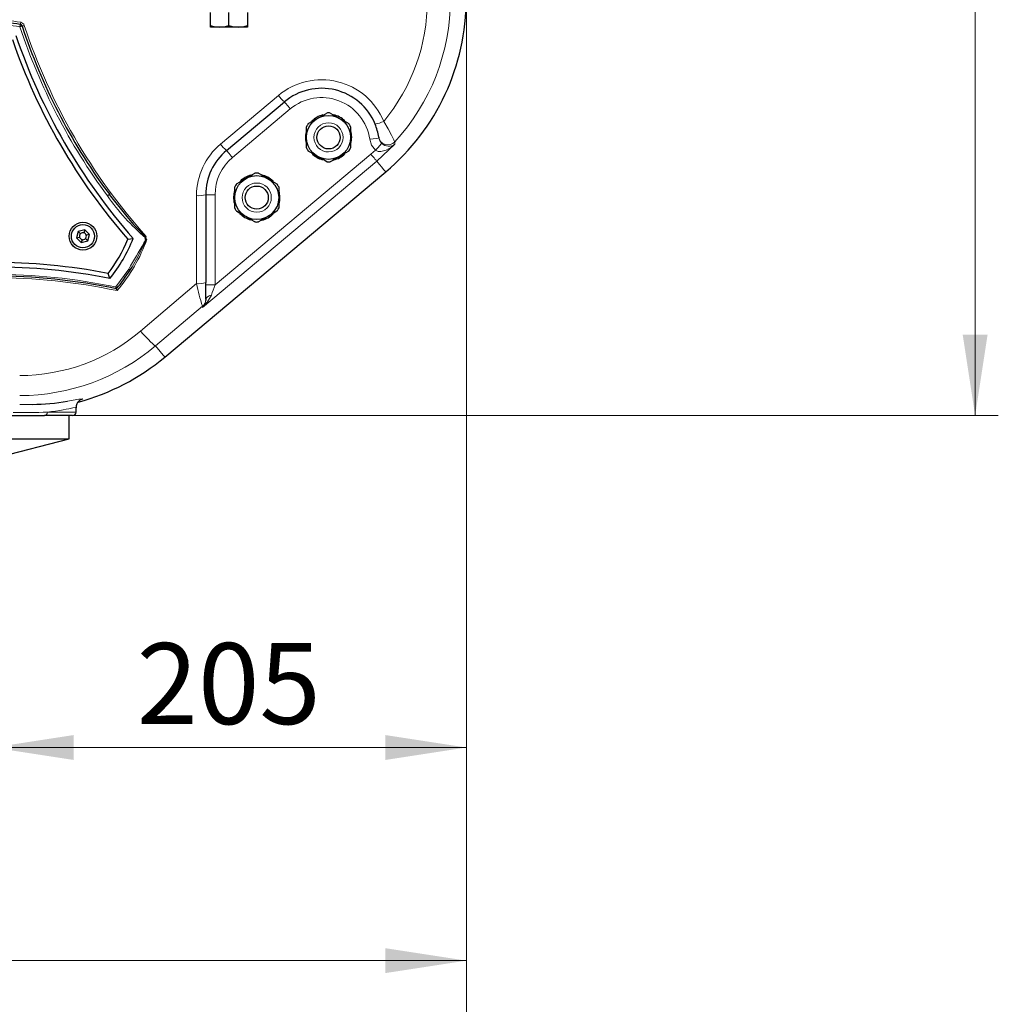
# Model space of a CAD drawing. Units: millimetres. Extents: x 0 to 420, y 0 to 297.
# Drawn here: x 160 to 203, y 50 to 92 of the extents above; entities that cross this region are included whole.
import ezdxf

# ---------------------------------------------------------------- set-up
doc = ezdxf.new("R2010")
doc.units = ezdxf.units.MM
doc.styles.add('SLDTEXTSTYLE0', font='TXT', dxfattribs={"width": 0.605})
doc.dimstyles.new('SLDDIMSTYLE1', dxfattribs={"dimtxt": 3.5, "dimasz": 3.5, "dimexe": 0, "dimexo": 0.0625, "dimgap": 0.875, "dimtad": 1, "dimlfac": 10, "dimrnd": 1e-09, "dimzin": 12, "dimdsep": 46, "dimtxsty": 'SLDTEXTSTYLE0', "dimsah": 1, "dimcen": 0.09, "dimadec": 0, "dimazin": 3, "dimtfac": 1, "dimtdec": 3, "dimtofl": 0, "dimtmove": 0, "dimatfit": 3, "dimfxl": 0, "dimfrac": 2, "dimtolj": 1, "dimtzin": 12, "dimarcsym": 0})
doc.dimstyles.new('SLDDIMSTYLE2', dxfattribs={"dimtxt": 3.5, "dimasz": 3.5, "dimexe": 0, "dimexo": 0.0625, "dimgap": 0.875, "dimtad": 1, "dimlfac": 10, "dimrnd": 1e-09, "dimzin": 12, "dimdsep": 46, "dimtxsty": 'SLDTEXTSTYLE0', "dimsah": 1, "dimcen": 0.09, "dimadec": 0, "dimazin": 3, "dimtfac": 1, "dimtdec": 3, "dimtmove": 0, "dimatfit": 0, "dimfxl": 0, "dimfrac": 2, "dimtolj": 1, "dimtzin": 12, "dimarcsym": 0})
doc.dimstyles.new('SLDDIMSTYLE3', dxfattribs={"dimtxt": 3.5, "dimasz": 3.5, "dimexe": 0, "dimexo": 0.0625, "dimgap": 0.875, "dimtad": 1, "dimdec": 0, "dimlfac": 10, "dimrnd": 1e-09, "dimzin": 12, "dimdsep": 46, "dimtxsty": 'SLDTEXTSTYLE0', "dimsah": 1, "dimcen": 0.09, "dimadec": 0, "dimazin": 3, "dimtfac": 1, "dimtdec": 3, "dimtofl": 0, "dimtmove": 0, "dimatfit": 3, "dimfxl": 0, "dimfrac": 2, "dimtolj": 1, "dimtzin": 12, "dimarcsym": 0})

# ---------------------------------------------------------------- blocks, each defined once
blk = doc.blocks.new('_D_11')
at = {"color": 7, "linetype": 'Continuous', "lineweight": 0}
for p, q in [((139.303, 104.487), (139.303, 60.027)), ((159.303, 83.217), (159.303, 60.027)), ((139.303, 61.027), (132.572, 61.027)), ((139.303, 61.027), (159.303, 61.027)), ((159.303, 61.027), (166.034, 61.027))]:
    blk.add_line(p, q, dxfattribs=at)
at = {"color": 7, "linetype": 'Continuous', "lineweight": 18}
for points in [[(139.303, 61.027), (135.803, 61.566), (135.803, 60.489)], [(159.303, 61.027), (162.803, 60.489), (162.803, 61.566)]]:
    blk.add_solid(points, dxfattribs=at)
at = {"color": 7, "linetype": 'Continuous', "lineweight": 18, "insert": (145.292, 65.539), "char_height": 3.5, "attachment_point": 1, "style": 'SLDTEXTSTYLE0'}
blk.add_mtext('200', dxfattribs=at)
blk = doc.blocks.new('_D_14')
at = {"color": 7, "linetype": 'Continuous', "lineweight": 0}
for p, q in [((179.753, 93.267), (179.753, 60.027)), ((159.303, 83.217), (159.303, 60.027)), ((159.303, 61.027), (179.753, 61.027))]:
    blk.add_line(p, q, dxfattribs=at)
at = {"color": 7, "linetype": 'Continuous', "lineweight": 18}
for points in [[(159.303, 61.027), (162.803, 60.489), (162.803, 61.566)], [(179.753, 61.027), (176.253, 61.566), (176.253, 60.489)]]:
    blk.add_solid(points, dxfattribs=at)
at = {"color": 7, "linetype": 'Continuous', "lineweight": 18, "insert": (165.518, 65.539), "char_height": 3.5, "attachment_point": 1, "style": 'SLDTEXTSTYLE0'}
blk.add_mtext('205', dxfattribs=at)
blk = doc.blocks.new('_D_15')
at = {"color": 7, "linetype": 'Continuous', "lineweight": 0}
for p, q in [((100.252, 105.267), (100.252, 50.82)), ((179.753, 93.267), (179.753, 50.82)), ((179.753, 51.82), (100.252, 51.82))]:
    blk.add_line(p, q, dxfattribs=at)
at = {"color": 7, "linetype": 'Continuous', "lineweight": 18}
for points in [[(100.252, 51.82), (103.752, 51.282), (103.752, 52.359)], [(179.753, 51.82), (176.253, 52.359), (176.253, 51.282)]]:
    blk.add_solid(points, dxfattribs=at)
at = {"color": 7, "linetype": 'Continuous', "lineweight": 18, "insert": (135.992, 56.332), "char_height": 3.5, "attachment_point": 1, "style": 'SLDTEXTSTYLE0'}
blk.add_mtext('795', dxfattribs=at)
blk = doc.blocks.new('_D_16')
at = {"color": 7, "linetype": 'Continuous', "lineweight": 0}
for p, q in [((98.503, 115.967), (98.503, 42.591)), ((179.753, 93.267), (179.753, 42.591)), ((98.503, 43.591), (179.753, 43.591))]:
    blk.add_line(p, q, dxfattribs=at)
at = {"color": 7, "linetype": 'Continuous', "lineweight": 18}
for points in [[(98.503, 43.591), (102.003, 43.053), (102.003, 44.13)], [(179.753, 43.591), (176.253, 44.13), (176.253, 43.053)]]:
    blk.add_solid(points, dxfattribs=at)
at = {"color": 7, "linetype": 'Continuous', "lineweight": 18, "insert": (135.118, 48.103), "char_height": 3.5, "attachment_point": 1, "style": 'SLDTEXTSTYLE0'}
blk.add_mtext('813', dxfattribs=at)
blk = doc.blocks.new('_D_18')
at = {"color": 7, "linetype": 'Continuous', "lineweight": 0}
for p, q in [((162.703, 135.367), (202.722, 135.367)), ((201.722, 135.367), (201.722, 75.367)), ((156.334, 75.367), (202.722, 75.367))]:
    blk.add_line(p, q, dxfattribs=at)
at = {"color": 7, "linetype": 'Continuous', "lineweight": 18}
for points in [[(201.722, 135.367), (201.183, 131.867), (202.26, 131.867)], [(201.722, 75.367), (202.26, 78.867), (201.183, 78.867)]]:
    blk.add_solid(points, dxfattribs=at)
at = {"color": 7, "linetype": 'Continuous', "lineweight": 18, "insert": (197.21, 101.356), "char_height": 3.5, "attachment_point": 1, "rotation": 90, "style": 'SLDTEXTSTYLE0'}
blk.add_mtext('600', dxfattribs=at)

msp = doc.modelspace()

# ---------------------------------------------------------------- linework, layer by layer
at = {"color": 7, "linetype": 'Continuous', "lineweight": 25}
for p, q in [((168.7029, 92.2181), (168.7029, 92.7866)), ((169.5029, 92.2181), (169.5029, 92.7866)), ((170.3029, 92.7866), (170.3029, 92.2181)), ((168.7029, 92.1466), (168.7029, 92.2181)), ((169.1029, 92.1466), (168.7029, 92.1466)), ((169.9029, 92.1466), (169.1029, 92.1466)), ((170.3029, 92.1466), (169.9029, 92.1466)), ((170.3029, 92.2181), (170.3029, 92.1466)), ((169.3959, 86.8227), (171.8959, 88.9204)), ((172.8529, 87.3856), (172.8529, 87.8444)), ((174.7529, 87.8444), (174.7529, 87.3856)), ((172.8529, 86.9268), (172.8529, 87.3856)), ((174.7529, 87.3856), (174.7529, 86.9268)), ((175.9718, 87.398), (175.9775, 87.3608)), ((166.7363, 77.8973), (176.2704, 85.8973)), ((169.7529, 84.7844), (169.7529, 85.2432)), ((171.6529, 85.2432), (171.6529, 84.7844)), ((164.2456, 85.0574), (164.3534, 84.9114)), ((168.5029, 84.9076), (168.5029, 81.1121)), ((169.7529, 84.3256), (169.7529, 84.7844)), ((171.6529, 84.7844), (171.6529, 84.3256)), ((163.2747, 83.3954), (162.9959, 83.3207)), ((163.2747, 83.3954), (163.2388, 83.2615)), ((163.4788, 83.1913), (163.2747, 83.3954)), ((162.9959, 83.3207), (162.9211, 83.0419)), ((162.9211, 83.0419), (163.0551, 83.0778)), ((162.9211, 83.0419), (163.1253, 82.8378)), ((162.9959, 83.3207), (163.0939, 83.2227)), ((163.1612, 82.9717), (163.1253, 82.8378)), ((163.4041, 82.9125), (163.3061, 83.0105)), ((163.4788, 83.1913), (163.3449, 83.1554)), ((163.4041, 82.9125), (163.4788, 83.1913)), ((165.1341, 82.9818), (165.365, 83.0213)), ((165.889, 82.9953), (165.9277, 83.1057)), ((165.9512, 82.9953), (165.889, 82.9953)), ((163.1253, 82.8378), (163.4041, 82.9125)), ((165.2383, 81.6557), (165.3188, 81.7954)), ((164.365, 81.2893), (164.2837, 81.509)), ((164.6427, 80.8403), (164.6426, 80.8403)), ((168.5029, 80.396), (168.5029, 81.1121)), ((168.5029, 80.396), (168.4983, 80.3537)), ((168.5114, 80.4141), (168.5029, 80.3842)), ((168.5006, 80.3376), (168.5006, 80.3534)), ((160.0904, 75.3666), (161.5357, 75.3666)), ((162.7464, 75.3666), (161.5357, 75.3666)), ((162.6029, 74.3666), (162.6029, 75.3666)), ((162.9029, 75.5166), (162.9029, 75.712)), ((145.4029, 74.3666), (162.6029, 74.3666)), ((159.5871, 73.5911), (162.6029, 74.3666))]:
    msp.add_line(p, q, dxfattribs=at)
at = {"color": 8, "linetype": 'Continuous', "lineweight": 18}
for p, q in [((171.6388, 89.1964), (169.1388, 87.0947)), ((172.153, 88.614), (169.653, 86.5163)), ((175.6289, 86.6617), (175.8267, 86.8328)), ((175.8858, 86.3556), (176.6708, 87.0976)), ((176.6708, 87.0976), (176.6597, 87.1891)), ((168.3597, 80.0405), (175.8858, 86.3556)), ((168.9029, 81.0179), (175.6289, 86.6617)), ((168.1029, 84.869), (168.1029, 81.0664)), ((168.5029, 84.9076), (168.9029, 84.9076)), ((168.9029, 84.9076), (168.9029, 81.0179)), ((164.6141, 80.9229), (165.1747, 81.6954)), ((168.1029, 81.0664), (165.6914, 79.0187)), ((168.5029, 81.0179), (168.9029, 81.0179)), ((166.3335, 78.3773), (168.3597, 80.0899)), ((168.3597, 80.0899), (168.3597, 80.0405)), ((161.0127, 75.849), (160.4688, 75.8478)), ((162.9029, 75.5166), (161.6648, 75.5166))]:
    msp.add_line(p, q, dxfattribs=at)
at = {"color": 8, "linetype": 'Continuous', "lineweight": 18, "flags": 128}
for points in [[(160.4766, 92.166), (160.4799, 92.1853), (160.4831, 92.2038), (160.486, 92.2208), (160.4886, 92.2357), (160.4907, 92.248), (160.4923, 92.2571), (160.4933, 92.2627), (160.4936, 92.2646)], [(160.5715, 92.1974), (160.5697, 92.1968), (160.5643, 92.195), (160.5555, 92.1921), (160.5437, 92.1882), (160.5293, 92.1835), (160.5129, 92.178), (160.4951, 92.1722), (160.4766, 92.166)], [(172.153, 88.614), (172.1029, 88.6738), (172.0546, 88.7313), (172.0102, 88.7843), (171.9712, 88.8307), (171.9392, 88.8688), (171.9155, 88.8971), (171.9008, 88.9146), (171.8959, 88.9204)], [(176.1837, 88.0787), (176.3738, 87.7615), (176.5215, 87.4794), (176.5765, 87.3643), (176.6181, 87.274), (176.646, 87.214), (176.6597, 87.1891)], [(175.5815, 87.3039), (175.7331, 87.3257), (175.8615, 87.3441), (175.9473, 87.3565), (175.9775, 87.3608)], [(175.8267, 86.8328), (175.664, 87.0475), (175.5815, 87.3039)], [(175.9775, 87.3608), (176.0187, 87.2322), (176.1002, 87.1244)], [(169.653, 86.5163), (169.6029, 86.5761), (169.5546, 86.6335), (169.5102, 86.6865), (169.4712, 86.7329), (169.4392, 86.7711), (169.4155, 86.7994), (169.4008, 86.8168), (169.3959, 86.8227)], [(175.8267, 86.8328), (175.926, 86.9386), (176.0172, 87.0359), (176.0784, 87.1011), (176.1002, 87.1244)], [(175.8267, 86.8328), (175.882, 86.8007), (175.9425, 86.7826), (176.0651, 86.7771), (176.2941, 86.8368), (176.4962, 86.9496), (176.6708, 87.0976)], [(175.8858, 86.3556), (175.8789, 86.3638), (175.863, 86.3827), (175.8386, 86.4118), (175.8066, 86.45), (175.7682, 86.4958), (175.7247, 86.5476), (175.6777, 86.6036), (175.6289, 86.6617)], [(176.2704, 85.8973), (176.2634, 85.9056), (176.234, 85.9407), (176.1815, 86.0032), (176.106, 86.0932), (176.0074, 86.2107), (175.8858, 86.3556)], [(164.2546, 84.8604), (164.2703, 84.872), (164.2854, 84.8831), (164.2993, 84.8934), (164.3115, 84.9024), (164.3215, 84.9098), (164.329, 84.9153), (164.3336, 84.9186), (164.3351, 84.9198)], [(165.3866, 83.6283), (165.4917, 83.5093), (165.9184, 83.0786)], [(165.8618, 82.8157), (165.908, 82.9071), (165.9329, 82.9518), (165.9467, 82.9734), (165.9545, 82.9835), (165.959, 82.988), (165.9616, 82.99), (165.9644, 82.9914)], [(165.3188, 81.7954), (165.5678, 82.2276), (165.8618, 82.8157)], [(165.8292, 82.8353), (165.8461, 82.8252), (165.8618, 82.8157)], [(165.1747, 81.6954), (165.199, 81.6802), (165.2197, 81.6673), (165.2334, 81.6587), (165.2383, 81.6557)], [(168.7468, 80.5701), (168.7847, 80.6787), (168.8236, 80.7904), (168.8631, 80.9038), (168.9029, 81.0179)], [(168.3597, 80.0405), (168.5843, 80.28), (168.7468, 80.5701)], [(168.3597, 80.0405), (168.4595, 80.1848), (168.4718, 80.2412)], [(166.3335, 78.3773), (166.3071, 78.3865), (166.2611, 78.4198), (166.1969, 78.4762), (166.1166, 78.5538), (166.0228, 78.6501), (165.9184, 78.7622), (165.8067, 78.8863), (165.6914, 79.0187)], [(166.3335, 78.3773), (166.5351, 78.1371), (166.6674, 77.9794), (166.7305, 77.9043), (166.7279, 77.9073)], [(163.1128, 76.0494), (163.1461, 76.0622), (163.1903, 76.0903)], [(162.9029, 75.7066), (162.868, 75.7108), (162.763, 75.6956), (162.5879, 75.6634), (162.4778, 75.6428), (162.3519, 75.6199), (162.1995, 75.5936), (162.0194, 75.5648), (161.8467, 75.5399), (161.6648, 75.5166)]]:
    msp.add_lwpolyline(points, dxfattribs=at)
at = {"color": 7, "linetype": 'Continuous', "lineweight": 25, "flags": 128}
for points in [[(168.7029, 92.2181), (168.8988, 92.1662), (169.1029, 92.1466)], [(169.1029, 92.1466), (169.3029, 92.1655), (169.5029, 92.2181)], [(169.5029, 92.2181), (169.6988, 92.1662), (169.9029, 92.1466)], [(169.9029, 92.1466), (170.1029, 92.1655), (170.3029, 92.2181)], [(172.9305, 87.9789), (173.0873, 88.0694), (173.255, 88.1662), (173.3279, 88.2083)], [(173.3279, 88.2083), (173.6226, 88.3785), (173.7252, 88.4377)], [(173.8805, 88.4377), (174.0373, 88.3472), (174.205, 88.2504), (174.2779, 88.2083)], [(174.2779, 88.2083), (174.5726, 88.0381), (174.6752, 87.9789)], [(173.3279, 86.5629), (173.0331, 86.7331), (172.9305, 86.7923)], [(174.6752, 86.7923), (174.5185, 86.7018), (174.3508, 86.605), (174.2779, 86.5629)], [(173.7252, 86.3335), (173.5685, 86.424), (173.4008, 86.5208), (173.3279, 86.5629)], [(174.2779, 86.5629), (173.9831, 86.3927), (173.8805, 86.3335)], [(169.8305, 85.3777), (169.9873, 85.4682), (170.155, 85.565), (170.2279, 85.6071)], [(170.2279, 85.6071), (170.5226, 85.7773), (170.6252, 85.8365)], [(170.7805, 85.8365), (170.9373, 85.746), (171.105, 85.6492), (171.1779, 85.6071)], [(171.1779, 85.6071), (171.4726, 85.4369), (171.5752, 85.3777)], [(164.3351, 84.9198), (165.0893, 83.9652), (165.3866, 83.6283)], [(170.2279, 83.9617), (169.9331, 84.1318), (169.8305, 84.1911)], [(170.6252, 83.7322), (170.4685, 83.8227), (170.3008, 83.9196), (170.2279, 83.9617)], [(171.1779, 83.9617), (170.8831, 83.7915), (170.7805, 83.7322)], [(171.5752, 84.1911), (171.4185, 84.1006), (171.2508, 84.0037), (171.1779, 83.9617)], [(162.9375, 75.8687), (162.9438, 75.8825), (162.9507, 75.895)]]:
    msp.add_lwpolyline(points, dxfattribs=at)
at = {"color": 7, "linetype": 'Continuous', "lineweight": 25}
for centre, radius in [((173.8029, 87.3856), 0.95), ((173.8029, 87.3856), 0.5), ((170.7029, 84.7844), 0.95), ((170.7029, 84.7844), 0.5), ((163.2, 83.1166), 0.6), ((163.2, 83.1166), 0.5)]:
    msp.add_circle(centre, radius, dxfattribs=at)
at = {"color": 8, "linetype": 'Continuous', "lineweight": 18}
for centre, radius, start, end in [((169.9307, 93.2849), 8.1367, 320.21964, 0.17593), ((169.9918, 93.344), 9.0744, 317.29099, 0.1425), ((159.3029, 85.3641), 7.0965, 80.20139, 99.79875), ((158.3305, 92.7104), 2.2085, 348.35309, 350.79133), ((160.4765, 92.1599), 0.2, 18.26277, 80.18992), ((159.3029, 85.3667), 6.8999, 80.20613, 99.79387), ((185.259, 100.3524), 26.0995, 198.27987, 216.411), ((160.512, 92.6133), 0.4201, 278.14116, 291.56963), ((185.274, 100.3467), 25.9139, 198.27059, 221.7068), ((173.5032, 86.9782), 2.8977, 22.31956, 130.04659), ((173.1514, 90.3478), 1.901, 217.27694, 228.66469), ((173.5029, 87.0053), 2.1, 8.17395, 130.00003), ((175.6017, 89.2424), 1.3012, 279.3901, 296.57252), ((173.8029, 87.3856), 0.63, 89.99997, 180.00003), ((173.8029, 87.3856), 0.63, 270.00006, 89.99994), ((173.8029, 87.3856), 0.63, 179.99997, 270.00003), ((176.3668, 87.4615), 0.4, 189.12793, 317.07966), ((171.0105, 84.8696), 2.9077, 130.07033, 180.01224), ((170.4712, 88.0964), 1.6669, 216.93679, 229.83042), ((176.4007, 87.4335), 0.4311, 225.81743, 308.8023), ((171.0029, 84.9076), 2.1, 129.99994, 180.00007), ((170.7029, 84.7844), 0.63, 89.99963, 180.00037), ((170.7029, 84.7844), 0.63, 270.00002, 89.99998), ((172.0815, 90.3311), 9.5492, 214.95183, 229.71595), ((168.2019, 85.9354), 1.071, 264.69246, 286.3192), ((170.7029, 84.7844), 0.63, 179.99976, 270.00037), ((159.3062, 85.3742), 7.0718, 319.33985, 340.30896), ((166.2971, 82.605), 0.5215, 131.55162, 153.79065), ((134.9055, 99.8329), 35.2873, 329.06973, 331.2041), ((159.3029, 55.3947), 25.9334, 78.05414, 101.94586), ((159.3029, 55.3946), 26.0749, 78.24712, 101.75288), ((168.2016, 81.9758), 0.9148, 263.80622, 289.23153), ((177.4552, 83.0043), 9.551, 191.7063, 197.76633), ((168.7905, 80.2276), 0.3453, 97.25545, 141.78878), ((168.1256, 80.3812), 0.3737, 308.7892, 355.77887), ((160.4659, 85.1646), 8.0671, 270.02056, 310.37242), ((160.4684, 85.3197), 9.0883, 270.00264, 310.19203), ((163.6427, 70.7771), 5.3325, 94.86698, 102.02161), ((163.3028, 75.7065), 0.4, 106.34335, 156.04217), ((160.4653, 111.9889), 36.492, 269.57347, 271.88375), ((161.5244, 75.5069), 0.1407, 274.59656, 3.95353)]:
    msp.add_arc(centre, radius, start, end, dxfattribs=at)
at = {"color": 7, "linetype": 'Continuous', "lineweight": 25}
for centre, radius, start, end in [((170.0029, 93.3666), 9.7505, 310, 0.00251), ((159.3029, 85.3667), 6.9999, 80.20614, 99.79386), ((160.4766, 92.166), 0.1, 18.282, 80.20492), ((185.0184, 100.2412), 25.7362, 198.2128, 216.15858), ((184.9197, 100.1565), 26.2, 199.04084, 220.95916), ((184.9197, 100.1565), 26, 198.77292, 221.22708), ((173.5029, 87.0053), 2.5, 22.41607, 130.00015), ((173.8029, 87.3856), 1, 104.64427, 135.59931), ((173.8029, 87.3856), 1.055, 85.77957, 94.22043), ((173.8029, 87.3856), 1, 45.20121, 77.70366), ((173.8029, 87.3856), 1, 162.09995, 194.77897), ((173.8029, 87.3856), 1.055, 145.77957, 154.22043), ((173.8029, 87.3856), 1.055, 25.77957, 34.22043), ((173.8029, 87.3856), 1, 344.54451, 16.3024), ((173.5029, 87.0054), 2.4999, 9.03709, 22.41611), ((171.0029, 84.9076), 2.5, 129.99996, 179.99995), ((173.8029, 87.3856), 1.055, 205.77957, 214.22043), ((173.8029, 87.3856), 1.055, 325.77957, 334.22043), ((173.8029, 87.3856), 1, 223.52894, 255.33162), ((173.8029, 87.3856), 1, 283.02576, 315.21714), ((173.8029, 87.3856), 1.055, 265.77957, 274.22043), ((170.7029, 84.7844), 1, 104.64427, 135.59931), ((170.7029, 84.7844), 1.055, 85.77957, 94.22043), ((170.7029, 84.7844), 1, 45.20121, 77.70366), ((170.7029, 84.7844), 1, 162.09995, 194.77897), ((170.7029, 84.7844), 1.055, 145.77957, 154.22043), ((170.7029, 84.7844), 1.055, 25.77957, 34.22043), ((170.7029, 84.7844), 1, 344.54451, 16.3024), ((170.7029, 84.7844), 1.055, 205.77957, 214.22043), ((170.7029, 84.7844), 1.055, 325.77957, 334.22043), ((170.7029, 84.7844), 1, 223.52894, 255.33162), ((170.7029, 84.7844), 1, 283.02576, 315.21714), ((170.7029, 84.7844), 1.055, 265.77957, 274.22043), ((163.2, 83.1166), 0.15, 135, 195), ((163.2, 83.1166), 0.15, 195, 255), ((163.2, 83.1166), 0.15, 75, 135), ((163.2, 83.1166), 0.15, 255, 315), ((163.2, 83.1166), 0.15, 15, 75), ((163.2, 83.1166), 0.15, 315, 15), ((159.3029, 85.3666), 6.3, 322.24287, 337.75713), ((159.3029, 85.3666), 6.5, 321.15012, 338.84988), ((165.9527, 82.976), 0.0193, 52.49306, 94.45131), ((159.3029, 55.7868), 26, 78.77292, 101.22708), ((159.3029, 55.7868), 26.2, 79.04084, 100.95916), ((159.3029, 55.3946), 26, 78.14857, 101.85143), ((159.3029, 85.3666), 7, 319.71344, 327.98553), ((140.6975, 72.6192), 25.3171, 18.94896, 19.14667), ((164.222, 80.6382), 0.4667, 15.94807, 25.66289), ((160.4688, 85.3666), 9.7505, 285.0301, 309.9978), ((160.874, 85.4234), 9.5755, 270.83001, 279.97125), ((163.3028, 75.7065), 0.3999, 156.04252, 179.99961), ((162.7529, 75.5166), 0.15, 270, 360)]:
    msp.add_arc(centre, radius, start, end, dxfattribs=at)

# ---------------------------------------------------------------- dimensions: what is measured, and where the dimension line sits
at = {"color": 7, "linetype": 'Continuous', "lineweight": 18}
dim = msp.add_linear_dim(base=(201.7215, 75.3666), p1=(162.6029, 135.3666), p2=(156.2345, 75.3666), angle=90, dimstyle='SLDDIMSTYLE1', dxfattribs=at)
dim.commit()
dim.dimension.update_dxf_attribs({"geometry": '_D_18', "text_midpoint": (201.7215, 105.3666), "dimtype": 160})
for base, p1, p2, dimstyle, picture, middle in [((179.7533, 43.5911), (98.5029, 116.0666), (179.7533, 93.3666), 'SLDDIMSTYLE3', '_D_16', (139.1281, 43.5911)), ((100.2524, 51.8203), (179.7533, 93.3666), (100.2524, 105.3666), 'SLDDIMSTYLE3', '_D_15', (140.0029, 51.8203)), ((159.3029, 61.0274), (139.3028, 104.5869), (159.3029, 83.3166), 'SLDDIMSTYLE2', '_D_11', (149.3028, 61.0274)), ((179.7533, 61.0274), (159.3029, 83.3166), (179.7533, 93.3666), 'SLDDIMSTYLE3', '_D_14', (169.5281, 61.0274))]:
    dim = msp.add_linear_dim(base=base, p1=p1, p2=p2, dimstyle=dimstyle, dxfattribs=at)
    dim.commit()
    dim.dimension.update_dxf_attribs({"geometry": picture, "text_midpoint": middle, "dimtype": 160})

doc.saveas('drawing.dxf')
